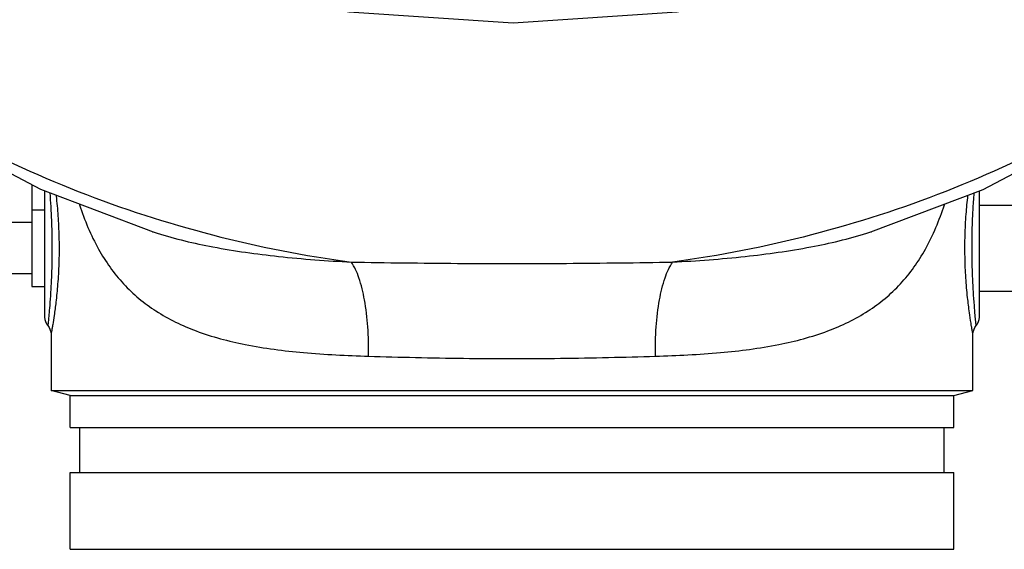
# Model space of a CAD drawing. Units: inches. Extents: x -70 to 71, y -42 to 79.
# Drawn here: x 1 to 10, y -7 to -2 of the extents above; entities that cross this region are included whole.
import ezdxf

# ---------------------------------------------------------------- set-up
doc = ezdxf.new("R2010")
doc.units = ezdxf.units.IN
doc.header["$LTSCALE"] = 1.21
doc.header["$MEASUREMENT"] = 0
doc.layers.get('0').update_dxf_attribs({"linetype": 'CONTINUOUS'})
doc.layers.add('02___PRT_ALL_AXES', color=7, linetype='CONTINUOUS')
doc.layers.add('MACHINE', color=7, linetype='CONTINUOUS')

msp = doc.modelspace()

# ---------------------------------------------------------------- linework, layer by layer
at = {"color": 7, "linetype": 'Continuous'}
for p, q in [((0.915, -3.3442), (0.915, -4.5749)), ((10.04, -4.5749), (10.04, -3.3445)), ((10.04, -3.4822), (11.04, -3.4822)), ((1.9678, -3.7428), (1.9731, -3.7445)), ((8.9819, -3.7445), (8.9871, -3.7428)), ((10.04, -4.3222), (11.04, -4.3222)), ((0.9775, -4.7402), (0.9775, -5.2894)), ((9.9775, -5.2894), (9.9775, -4.7402))]:
    msp.add_line(p, q, dxfattribs=at)
for points in [[(-3.2168, 2.1525), (-3.0308, 1.9206), (-1.8955, 0.8608), (-0.6084, -0.038), (0.8028, -0.7565), (2.3105, -1.2804), (3.8829, -1.5984), (5.4874, -1.7043), (7.0914, -1.5959), (8.6621, -1.2755), (10.1672, -0.7501), (11.5754, -0.0308), (12.8592, 0.868), (13.9916, 1.9268)], [(-2.4004, -1.0929), (-1.785, -1.676), (-0.5217, -2.5936), (0.8728, -3.3282), (1.9731, -3.7445)], [(8.9818, -3.7445), (10.0768, -3.3306), (11.4662, -2.6001), (12.7246, -1.6889)], [(0.9462, -4.6576), (0.9598, -4.6761), (0.9756, -4.7186), (0.9775, -4.7402)], [(9.9775, -4.7402), (9.9794, -4.7185), (9.9952, -4.6761), (10.0087, -4.6576)]]:
    msp.add_lwpolyline(points, dxfattribs=at)
for centre, start, end in [((1.04, -4.5749), 180.00009, 221.40953), ((9.915, -4.5749), 318.59047, 359.99985)]:
    msp.add_arc(centre, 0.125, start, end, dxfattribs=at)
for points, start_tangent, end_tangent in [([(-2.192, -1.2095), (-1.1485, -2.0563), (0.0028, -2.7732), (1.2432, -3.3483), (2.5524, -3.7725), (3.9092, -4.0386)], (0.735082, -0.677978), (0.990994, -0.133908)), ([(13.147, -1.2095), (12.1035, -2.0563), (10.9521, -2.7732), (9.7118, -3.3483), (8.4026, -3.7724), (7.0458, -4.0386)], (-0.735082, -0.677978), (-0.990994, -0.133908)), ([(0.9653, -3.3632), (0.9743, -3.4963), (0.9823, -3.6688), (0.9862, -3.8498), (0.9851, -4.0325), (0.9793, -4.2119), (0.9704, -4.3688), (0.9616, -4.4876)], (0.075711, -0.99713), (-0.081182, -0.996699)), ([(9.9993, -4.5568), (9.9913, -4.4615), (9.9818, -4.3267), (9.9734, -4.1571), (9.969, -3.976), (9.9695, -3.7924), (9.9748, -3.6119), (9.9836, -3.4497), (9.9897, -3.3634)], (-0.08862, 0.996065), (0.075673, 0.997133)), ([(1.0259, -3.3858), (1.032, -3.4419), (1.0477, -3.6361), (1.0552, -3.8423), (1.0532, -4.051), (1.0418, -4.2545), (1.0246, -4.43), (1.0074, -4.5601), (0.9936, -4.6486), (0.9908, -4.6652)], (0.114207, -0.993457), (-0.166748, -0.985999)), ([(9.959, -4.6345), (9.9435, -4.5317), (9.9252, -4.3832), (9.9088, -4.1927), (9.9001, -3.9865), (9.9011, -3.7768), (9.9115, -3.5717), (9.9286, -3.3901), (9.929, -3.3864)], (-0.160333, 0.987063), (0.114064, 0.993473)), ([(1.2541, -3.4728), (1.2564, -3.48), (1.4415, -3.9125), (1.6857, -4.251), (2.0016, -4.5152), (2.3943, -4.7096), (2.873, -4.8423), (3.4413, -4.9207), (4.0763, -4.9561)], (0.305444, -0.95221), (0.999538, -0.030392)), ([(6.8786, -4.9561), (7.5123, -4.9208), (8.0811, -4.8425), (8.5604, -4.7098), (8.9531, -4.5153), (9.269, -4.2512), (9.5133, -3.9128), (9.6984, -3.4804), (9.7008, -3.4731)], (0.999538, 0.030393), (0.305527, 0.952184)), ([(1.9731, -3.7445), (2.0119, -3.7567), (2.5581, -3.8899), (3.1983, -3.9827), (3.9092, -4.0386)], (0.952444, -0.304715), (0.9985, -0.054758)), ([(7.0458, -4.0386), (7.7552, -3.9828), (8.3959, -3.8901), (8.9427, -3.7568), (8.9819, -3.7445)], (0.9985, 0.054758), (0.952444, 0.304715)), ([(4.0763, -4.9561), (4.0697, -4.6697), (4.0375, -4.4073), (3.9824, -4.1909), (3.9092, -4.0386)], (0.022383, 0.999749), (-0.571984, 0.820265)), ([(3.9092, -4.0386), (4.4226, -4.0456), (4.9467, -4.0506), (5.4775, -4.0524)], (0.999893, -0.014651), (1, -0.000008)), ([(5.4775, -4.0524), (6.0088, -4.0506), (6.5327, -4.0456), (7.0458, -4.0386)], (1, 0.000009), (0.999893, 0.014651)), ([(6.8786, -4.9561), (6.8853, -4.6697), (6.9175, -4.4073), (6.9725, -4.1909), (7.0458, -4.0386)], (-0.022367, 0.99975), (0.572002, 0.820252)), ([(0.9616, -4.4876), (0.9545, -4.5701), (0.9497, -4.6221), (0.947, -4.6495)], (-0.081182, -0.996699), (-0.097535, -0.995232)), ([(10.0087, -4.6576), (10.0078, -4.6483), (10.0048, -4.6169), (9.9993, -4.5568)], (-0.098165, 0.99517), (-0.08862, 0.996065)), ([(0.947, -4.6495), (0.9462, -4.6576)], (-0.097535, -0.995232), (-0.098082, -0.995178)), ([(0.9908, -4.6652), (0.9842, -4.7035), (0.979, -4.732)], (-0.166748, -0.985999), (-0.181153, -0.983455)), ([(9.9641, -4.6651), (9.959, -4.6345)], (-0.166798, 0.985991), (-0.160333, 0.987063)), ([(9.9775, -4.7402), (9.9757, -4.7307), (9.9698, -4.698), (9.9641, -4.6651)], (-0.182654, 0.983177), (-0.166798, 0.985991)), ([(0.979, -4.732), (0.9775, -4.7402)], (-0.181153, -0.983455), (-0.182484, -0.983209)), ([(4.0763, -4.9561), (4.5354, -4.9684), (5.0033, -4.9766), (5.4775, -4.9795)], (0.999542, -0.03027), (1, -0.000026)), ([(5.4775, -4.9795), (5.9521, -4.9766), (6.4199, -4.9684), (6.8786, -4.9561)], (1, 0.000028), (0.999542, 0.030269))]:
    msp.add_spline(points, degree=3, dxfattribs=dict(at, start_tangent=start_tangent, end_tangent=end_tangent))
at = {"layer": '02___PRT_ALL_AXES', "color": 7, "linetype": 'Continuous'}
for p, q in [((0.79, -3.2846), (0.79, -4.2772)), ((0.79, -3.5272), (0.915, -3.5272)), ((0.79, -3.6522), (0.415, -3.6522)), ((0.79, -4.1522), (0.415, -4.1522)), ((0.79, -4.2772), (0.915, -4.2772))]:
    msp.add_line(p, q, dxfattribs=at)
at = {"layer": 'MACHINE', "color": 7, "linetype": 'Continuous'}
for p, q in [((1.165, -5.3397), (0.9775, -5.2894)), ((0.9775, -5.2894), (9.9775, -5.2894)), ((1.165, -5.3397), (9.79, -5.3397)), ((1.165, -5.6522), (1.165, -5.3397)), ((9.79, -5.3397), (9.9775, -5.2894)), ((9.79, -5.6522), (9.79, -5.3397)), ((1.165, -5.6522), (9.79, -5.6522)), ((1.257, -6.0897), (1.257, -5.6522)), ((9.698, -6.0897), (9.698, -5.6522)), ((1.165, -6.0897), (9.79, -6.0897)), ((1.165, -6.8397), (1.165, -6.0897)), ((9.79, -6.8397), (9.79, -6.0897)), ((1.165, -6.8397), (9.79, -6.8397))]:
    msp.add_line(p, q, dxfattribs=at)

doc.saveas('drawing.dxf')
